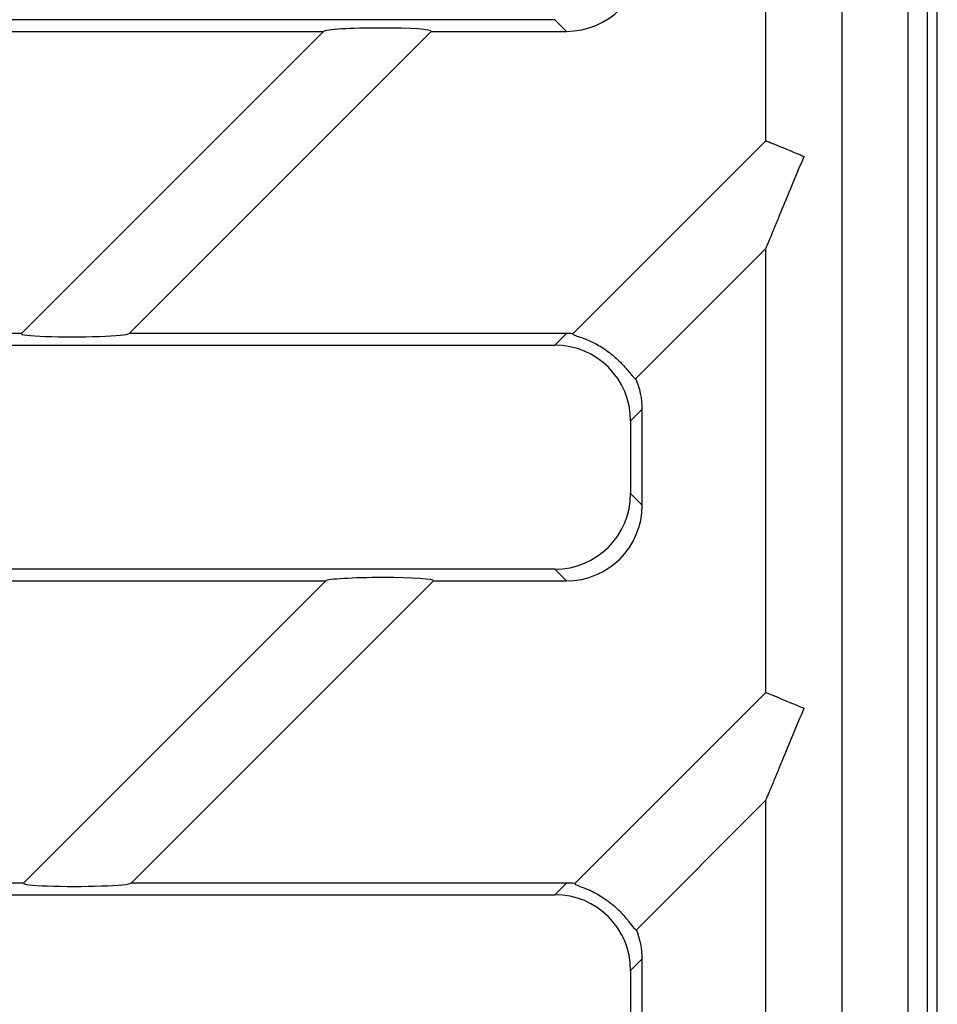
# Model space of a CAD drawing. Units: millimetres. Extents: x -77 to 664, y -32 to 370.
# Drawn here: x 149 to 173, y 153 to 178 of the extents above; entities that cross this region are included whole.
import ezdxf

# ---------------------------------------------------------------- set-up
doc = ezdxf.new("R2010")
doc.units = ezdxf.units.MM

msp = doc.modelspace()

# ---------------------------------------------------------------- linework, layer by layer
at = {"color": 7, "linetype": 'Continuous', "lineweight": 25}
for p, q in [((173.1002, 126.7583), (173.1002, 264.7621)), ((172.3358, 127.0245), (172.3358, 264.4958)), ((172.8339, 264.4958), (172.8339, 127.0245)), ((170.6002, 134.7602), (170.6002, 262.7602)), ((168.6002, 175.2002), (168.6002, 186.8675)), ((163.0516, 178.3789), (89.6488, 178.3789)), ((163.3578, 178.0727), (163.0516, 178.3789)), ((145.3097, 178.0727), (156.9769, 178.0727)), ((156.9769, 178.0727), (149.0394, 170.1352)), ((159.8054, 178.0727), (151.8679, 170.1352)), ((159.8054, 178.0727), (163.3578, 178.0727)), ((168.6002, 175.2002), (163.5279, 170.1279)), ((168.6002, 172.3718), (165.1797, 168.9513)), ((168.6002, 160.7046), (168.6002, 172.3718)), ((149.0394, 170.1352), (137.3722, 170.1352)), ((163.3578, 170.1352), (151.8679, 170.1352)), ((163.0516, 169.829), (163.3578, 170.1352)), ((128.6488, 169.829), (163.0516, 169.829)), ((165.3502, 168.1428), (165.044, 167.8366)), ((165.3502, 165.6276), (165.3502, 168.1428)), ((165.044, 167.8366), (165.044, 165.9338)), ((165.044, 165.9338), (165.3502, 165.6276)), ((163.0516, 163.9414), (128.6488, 163.9414)), ((163.3578, 163.6352), (163.0516, 163.9414)), ((145.3679, 163.6352), (157.0351, 163.6352)), ((157.0351, 163.6352), (149.0976, 155.6977)), ((159.8636, 163.6352), (151.9261, 155.6977)), ((159.8636, 163.6352), (163.3578, 163.6352)), ((168.6002, 160.7046), (163.5809, 155.6852)), ((168.6002, 157.8761), (165.1971, 154.473)), ((168.6002, 146.2089), (168.6002, 157.8761)), ((149.0976, 155.6977), (137.4304, 155.6977)), ((163.3578, 155.6977), (151.9261, 155.6977)), ((163.0516, 155.3915), (163.3578, 155.6977)), ((89.6488, 155.3915), (163.0516, 155.3915)), ((165.3502, 153.7053), (165.044, 153.3991)), ((165.3502, 151.1901), (165.3502, 153.7053)), ((165.044, 153.3991), (165.044, 151.4963))]:
    msp.add_line(p, q, dxfattribs=at)
for centre, major_axis, ratio, start_param, end_param in [((163.3426, 180.0803), (-1.425, 1.425), 0.9924325, 2.3599926, 3.9231927), ((158.3912, 178.0727), (1.4169, 0.0054), 0.0616271, 6.2211644, 9.362757), ((150.4537, 170.1352), (1.4169, 0.0054), 0.0616271, 3.0795717, 6.2211644), ((163.3426, 168.1275), (-1.425, -1.425), 0.9924325, 3.8383413, 3.9231927), ((163.0364, 167.8213), (-1.425, -1.425), 0.9924325, 2.3599926, 3.9231927), ((163.3426, 168.1275), (-1.425, -1.425), 0.9924325, 2.3599926, 2.7751758), ((163.0364, 165.949), (-1.425, 1.425), 0.9924325, 2.3599926, 3.9231927), ((163.3426, 165.6428), (-1.425, 1.425), 0.9924325, 2.3599926, 3.9231927), ((158.4493, 163.6352), (1.4169, 0.0054), 0.0616271, 6.2211644, 9.362757), ((150.5118, 155.6977), (1.4169, 0.0054), 0.0616271, 3.0795717, 6.2211644), ((163.3426, 153.69), (-1.425, -1.425), 0.9924325, 3.8118078, 3.9231927), ((163.0364, 153.3838), (-1.425, -1.425), 0.9924325, 2.3599926, 3.9231927), ((163.3426, 153.69), (-1.425, -1.425), 0.9924325, 2.3599926, 2.7530443)]:
    msp.add_ellipse(centre, major_axis=major_axis, ratio=ratio, start_param=start_param, end_param=end_param, dxfattribs=at)
for points, knots in [([(168.6002, 175.2002), (168.6002, 175.2002), (168.6072, 175.1973), (168.6347, 175.186), (168.6554, 175.1774), (168.7352, 175.1443), (168.8133, 175.112), (168.954, 175.0537), (169.0056, 175.0323), (169.114, 174.9874), (169.1706, 174.964), (169.3471, 174.8909), (169.4749, 174.8379), (169.6002, 174.786)], [0, 0, 0, 0, 0.125, 0.125, 0.25, 0.25, 0.5, 0.5, 0.625, 0.625, 0.75, 0.75, 1, 1, 1, 1]), ([(168.6002, 172.3718), (168.6002, 172.3718), (168.6064, 172.3868), (168.6272, 172.437), (168.6416, 172.4718), (168.6904, 172.5896), (168.7302, 172.6857), (168.8128, 172.885), (168.8559, 172.9891), (168.9444, 173.2028), (168.9899, 173.3127), (169.1278, 173.6456), (169.2214, 173.8716), (169.4103, 174.3276), (169.5048, 174.5556), (169.6002, 174.786)], [0, 0, 0, 0, 0.0625, 0.0625, 0.125, 0.125, 0.25, 0.25, 0.375, 0.375, 0.5, 0.5, 0.75, 0.75, 1, 1, 1, 1]), ([(163.5279, 170.1279), (163.5221, 170.1221), (163.525, 170.1157), (163.5473, 170.101), (163.567, 170.0927), (163.6193, 170.0737), (163.6522, 170.0628), (163.7278, 170.037), (163.7701, 170.0222), (163.8618, 169.9876), (163.9114, 169.9676), (164.0134, 169.9225), (164.0663, 169.8972), (164.2302, 169.8111), (164.3408, 169.7428), (164.5027, 169.6237), (164.5542, 169.5826), (164.6529, 169.4978), (164.7006, 169.4537), (164.7885, 169.3669), (164.8289, 169.3242), (164.9037, 169.2411), (164.9378, 169.2011), (165.0286, 169.0917), (165.0757, 169.0308), (165.1277, 168.9739), (165.1423, 168.9603), (165.1652, 168.9462), (165.1738, 168.9454), (165.1797, 168.9513)], [0, 0, 0, 0, 0.0625, 0.0625, 0.125, 0.125, 0.1875, 0.1875, 0.25, 0.25, 0.3125, 0.3125, 0.375, 0.375, 0.5, 0.5, 0.5625, 0.5625, 0.625, 0.625, 0.6875, 0.6875, 0.75, 0.75, 0.875, 0.875, 0.9375, 0.9375, 1, 1, 1, 1]), ([(168.6002, 160.7046), (168.6002, 160.7046), (168.6072, 160.7016), (168.6347, 160.6903), (168.6554, 160.6817), (168.7352, 160.6486), (168.8133, 160.6163), (168.954, 160.558), (169.0056, 160.5366), (169.114, 160.4917), (169.1706, 160.4683), (169.3471, 160.3952), (169.4749, 160.3422), (169.6002, 160.2903)], [0, 0, 0, 0, 0.125, 0.125, 0.25, 0.25, 0.5, 0.5, 0.625, 0.625, 0.75, 0.75, 1, 1, 1, 1]), ([(168.6002, 157.8761), (168.6002, 157.8761), (168.6064, 157.8911), (168.6272, 157.9413), (168.6416, 157.9761), (168.6904, 158.0939), (168.7302, 158.19), (168.8128, 158.3893), (168.8559, 158.4934), (168.9444, 158.7071), (168.9899, 158.817), (169.1278, 159.1499), (169.2214, 159.3759), (169.4103, 159.8319), (169.5048, 160.0599), (169.6002, 160.2903)], [0, 0, 0, 0, 0.0625, 0.0625, 0.125, 0.125, 0.25, 0.25, 0.375, 0.375, 0.5, 0.5, 0.75, 0.75, 1, 1, 1, 1]), ([(163.5809, 155.6852), (163.5751, 155.6794), (163.5777, 155.6728), (163.5991, 155.6574), (163.6182, 155.6485), (163.6944, 155.6178), (163.7716, 155.5912), (163.9067, 155.5361), (163.9556, 155.515), (164.0561, 155.4675), (164.1082, 155.441), (164.2157, 155.3813), (164.2704, 155.3484), (164.378, 155.2778), (164.4314, 155.2399), (164.5375, 155.1582), (164.588, 155.116), (164.6846, 155.0294), (164.7311, 154.9844), (164.8169, 154.8959), (164.8563, 154.8525), (164.929, 154.7681), (164.9621, 154.7275), (165.0501, 154.6164), (165.0958, 154.5544), (165.1462, 154.4965), (165.1604, 154.4826), (165.1829, 154.4681), (165.1913, 154.4672), (165.1971, 154.473)], [0, 0, 0, 0, 0.0625, 0.0625, 0.125, 0.125, 0.25, 0.25, 0.3125, 0.3125, 0.375, 0.375, 0.4375, 0.4375, 0.5, 0.5, 0.5625, 0.5625, 0.625, 0.625, 0.6875, 0.6875, 0.75, 0.75, 0.875, 0.875, 0.9375, 0.9375, 1, 1, 1, 1])]:
    msp.add_open_spline(points, degree=3, knots=knots, dxfattribs=at)

doc.saveas('drawing.dxf')
